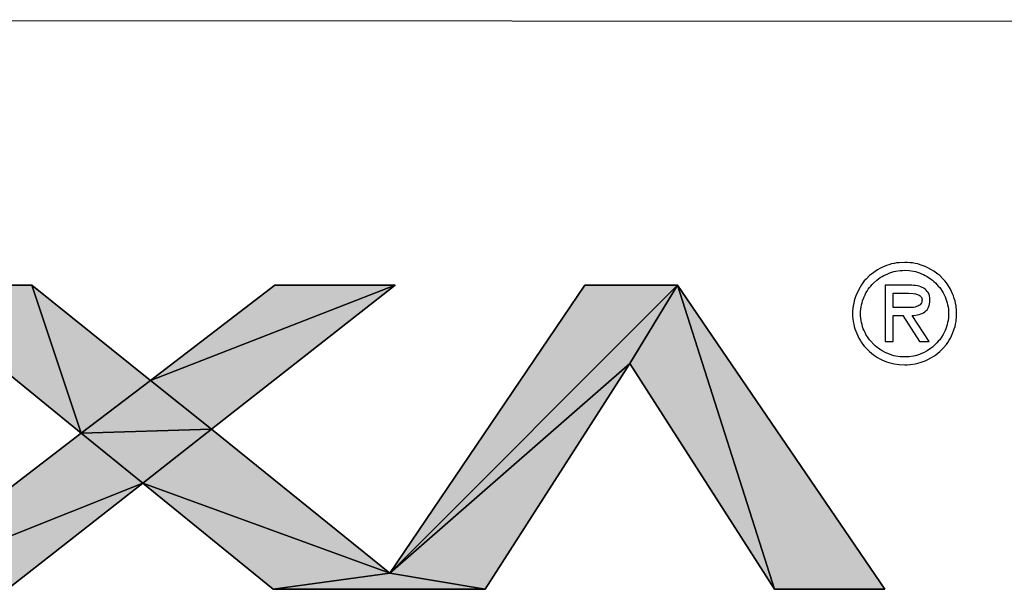
# Model space of a CAD drawing. Units: millimetres. Extents: x 0 to 841, y 0 to 594.
# Drawn here: x 467 to 501, y 46 to 66 of the extents above; entities that cross this region are included whole.
import ezdxf

# ---------------------------------------------------------------- set-up
doc = ezdxf.new("R2010")
doc.units = ezdxf.units.MM
doc.header["$LTSCALE"] = 46.255
doc.layers.get('0').update_dxf_attribs({"linetype": 'CONTINUOUS'})
doc.layers.add('2D_DIM_EDS-G2008-EL_DXF_FORMAT', color=7, linetype='CONTINUOUS')

msp = doc.modelspace()

# ---------------------------------------------------------------- hatches: boundary and pattern name
at = {"layer": '2D_DIM_EDS-G2008-EL_DXF_FORMAT', "linetype": 'Continuous'}
for points in [[(467.051, 56.874), (468.76, 51.758), (462.463, 56.874)], [(471.146, 53.581), (468.76, 51.758), (467.051, 56.874)], [(479.601, 56.874), (471.146, 53.581), (475.451, 56.874)], [(471.146, 53.581), (479.601, 56.874), (473.254, 51.892)], [(489.356, 56.874), (479.417, 46.915), (486.162, 56.874)], [(487.717, 54.164), (479.417, 46.915), (489.356, 56.874)], [(487.717, 54.164), (489.356, 56.874), (492.713, 46.362)], [(492.713, 46.362), (489.356, 56.874), (496.53, 46.362)], [(479.417, 46.915), (487.717, 54.164), (482.715, 46.362)], [(468.76, 51.758), (471.146, 53.581), (473.254, 51.892)], [(470.882, 50.034), (461.711, 46.362), (468.76, 51.758)], [(473.254, 51.892), (470.882, 50.034), (468.76, 51.758)], [(470.882, 50.034), (473.254, 51.892), (479.417, 46.915)], [(461.711, 46.362), (470.882, 50.034), (466.209, 46.362)], [(475.391, 46.362), (470.882, 50.034), (479.417, 46.915)], [(479.417, 46.915), (482.715, 46.362), (475.391, 46.362)]]:
    msp.add_hatch(color=7, dxfattribs=at).paths.add_polyline_path(points)

# ---------------------------------------------------------------- linework, layer by layer
at = {"color": 7, "linetype": 'Continuous'}
for p, q in [((462.463, 56.874), (467.051, 56.874)), ((468.76, 51.758), (462.463, 56.874)), ((467.051, 56.874), (468.76, 51.758)), ((467.051, 56.874), (471.146, 53.581)), ((468.76, 51.758), (467.051, 56.874)), ((471.146, 53.581), (475.451, 56.874)), ((479.601, 56.874), (471.146, 53.581)), ((471.146, 53.581), (479.601, 56.874)), ((479.601, 56.874), (473.254, 51.892)), ((475.451, 56.874), (479.601, 56.874)), ((479.417, 46.915), (486.162, 56.874)), ((489.356, 56.874), (479.417, 46.915)), ((479.417, 46.915), (489.356, 56.874)), ((486.162, 56.874), (489.356, 56.874)), ((487.717, 54.164), (489.356, 56.874)), ((489.356, 56.874), (487.717, 54.164)), ((489.356, 56.874), (496.53, 46.362)), ((492.713, 46.362), (489.356, 56.874)), ((489.356, 56.874), (492.713, 46.362)), ((479.417, 46.915), (487.717, 54.164)), ((487.717, 54.164), (479.417, 46.915)), ((487.717, 54.164), (482.715, 46.362)), ((492.713, 46.362), (487.717, 54.164)), ((468.76, 51.758), (471.146, 53.581)), ((471.146, 53.581), (468.76, 51.758)), ((471.146, 53.581), (473.254, 51.892)), ((473.254, 51.892), (471.146, 53.581)), ((461.711, 46.362), (468.76, 51.758)), ((473.254, 51.892), (468.76, 51.758)), ((468.76, 51.758), (473.254, 51.892)), ((470.882, 50.034), (468.76, 51.758)), ((468.76, 51.758), (470.882, 50.034)), ((473.254, 51.892), (470.882, 50.034)), ((470.882, 50.034), (473.254, 51.892)), ((473.254, 51.892), (479.417, 46.915)), ((461.711, 46.362), (470.882, 50.034)), ((470.882, 50.034), (461.711, 46.362)), ((470.882, 50.034), (466.209, 46.362)), ((470.882, 50.034), (479.417, 46.915)), ((475.391, 46.362), (470.882, 50.034)), ((479.417, 46.915), (470.882, 50.034)), ((479.417, 46.915), (475.391, 46.362)), ((475.391, 46.362), (479.417, 46.915)), ((479.417, 46.915), (482.715, 46.362)), ((482.715, 46.362), (479.417, 46.915)), ((482.715, 46.362), (475.391, 46.362)), ((496.53, 46.362), (492.713, 46.362))]:
    msp.add_line(p, q, dxfattribs=at)
at = {"layer": '2D_DIM_EDS-G2008-EL_DXF_FORMAT', "color": 1, "linetype": 'Continuous'}
msp.add_line((831.195, 65.747), (410.798, 66.04), dxfattribs=at)
at = {"layer": '2D_DIM_EDS-G2008-EL_DXF_FORMAT', "color": 7, "linetype": 'Continuous'}
for p, q in [((496.505, 57.517), (496.425, 57.482)), ((496.589, 57.547), (496.505, 57.517)), ((496.669, 57.576), (496.589, 57.547)), ((496.759, 57.601), (496.669, 57.576)), ((496.843, 57.621), (496.759, 57.601)), ((496.933, 57.636), (496.843, 57.621)), ((497.023, 57.646), (496.933, 57.636)), ((497.212, 57.656), (497.023, 57.646)), ((497.302, 57.651), (497.212, 57.656)), ((497.396, 57.646), (497.302, 57.651)), ((497.486, 57.636), (497.396, 57.646)), ((497.576, 57.621), (497.486, 57.636)), ((497.661, 57.601), (497.576, 57.621)), ((497.745, 57.576), (497.661, 57.601)), ((497.915, 57.517), (497.745, 57.576)), ((497.994, 57.482), (497.915, 57.517)), ((495.997, 57.198), (495.877, 57.078)), ((496.061, 57.253), (495.997, 57.198)), ((496.271, 57.402), (496.061, 57.253)), ((496.35, 57.442), (496.271, 57.402)), ((496.425, 57.482), (496.35, 57.442)), ((496.365, 57.128), (496.43, 57.168)), ((496.43, 57.168), (496.495, 57.203)), ((496.495, 57.203), (496.624, 57.263)), ((496.624, 57.263), (496.694, 57.293)), ((496.694, 57.293), (496.764, 57.317)), ((496.764, 57.317), (496.833, 57.337)), ((496.833, 57.337), (496.908, 57.352)), ((496.908, 57.352), (497.058, 57.372)), ((497.058, 57.372), (497.132, 57.377)), ((497.132, 57.377), (497.212, 57.382)), ((497.212, 57.382), (497.362, 57.372)), ((497.362, 57.372), (497.511, 57.352)), ((497.511, 57.352), (497.581, 57.337)), ((497.581, 57.337), (497.656, 57.317)), ((497.656, 57.317), (497.725, 57.293)), ((497.725, 57.293), (497.79, 57.263)), ((497.79, 57.263), (497.86, 57.233)), ((497.86, 57.233), (497.925, 57.203)), ((497.925, 57.203), (497.989, 57.168)), ((497.989, 57.168), (498.109, 57.088)), ((498.144, 57.402), (497.994, 57.482)), ((498.218, 57.352), (498.144, 57.402)), ((498.358, 57.253), (498.218, 57.352)), ((498.423, 57.198), (498.358, 57.253)), ((498.542, 57.078), (498.423, 57.198)), ((467.051, 56.874), (462.463, 56.874)), ((462.463, 56.874), (468.76, 51.758)), ((471.146, 53.581), (467.051, 56.874)), ((475.451, 56.874), (471.146, 53.581)), ((473.254, 51.892), (479.601, 56.874)), ((479.601, 56.874), (475.451, 56.874)), ((486.162, 56.874), (479.417, 46.915)), ((489.356, 56.874), (486.162, 56.874)), ((496.53, 46.362), (489.356, 56.874)), ((495.718, 56.879), (495.668, 56.804)), ((495.767, 56.944), (495.718, 56.879)), ((495.817, 57.014), (495.767, 56.944)), ((495.877, 57.078), (495.817, 57.014)), ((495.997, 56.784), (496.041, 56.839)), ((496.041, 56.839), (496.091, 56.894)), ((496.091, 56.894), (496.141, 56.944)), ((496.141, 56.944), (496.251, 57.043)), ((496.251, 57.043), (496.305, 57.088)), ((496.305, 57.088), (496.365, 57.128)), ((497.461, 56.864), (496.54, 56.864)), ((496.54, 56.864), (496.54, 54.926)), ((497.526, 56.859), (497.461, 56.864)), ((497.586, 56.854), (497.526, 56.859)), ((497.651, 56.844), (497.586, 56.854)), ((497.71, 56.829), (497.651, 56.844)), ((497.765, 56.814), (497.71, 56.829)), ((498.109, 57.088), (498.169, 57.043)), ((498.169, 57.043), (498.223, 56.994)), ((498.223, 56.994), (498.273, 56.944)), ((498.273, 56.944), (498.328, 56.894)), ((498.328, 56.894), (498.373, 56.839)), ((498.373, 56.839), (498.423, 56.784)), ((498.597, 57.014), (498.542, 57.078)), ((498.652, 56.944), (498.597, 57.014)), ((498.702, 56.879), (498.652, 56.944)), ((498.791, 56.73), (498.702, 56.879)), ((495.518, 56.495), (495.493, 56.411)), ((495.588, 56.655), (495.518, 56.495)), ((495.668, 56.804), (495.588, 56.655)), ((495.807, 56.47), (495.842, 56.535)), ((495.842, 56.535), (495.872, 56.6)), ((495.872, 56.6), (495.912, 56.665)), ((495.912, 56.665), (495.952, 56.725)), ((495.952, 56.725), (495.997, 56.784)), ((496.814, 56.595), (497.342, 56.595)), ((496.814, 56.097), (496.814, 56.595)), ((497.342, 56.595), (497.501, 56.585)), ((497.501, 56.585), (497.581, 56.57)), ((497.581, 56.57), (497.656, 56.55)), ((497.656, 56.55), (497.715, 56.52)), ((497.715, 56.52), (497.745, 56.5)), ((497.745, 56.5), (497.765, 56.48)), ((497.82, 56.789), (497.765, 56.814)), ((497.765, 56.48), (497.785, 56.456)), ((497.87, 56.764), (497.82, 56.789)), ((497.915, 56.735), (497.87, 56.764)), ((497.959, 56.7), (497.915, 56.735)), ((497.994, 56.655), (497.959, 56.7)), ((498.024, 56.61), (497.994, 56.655)), ((498.054, 56.555), (498.024, 56.61)), ((498.069, 56.495), (498.054, 56.555)), ((498.084, 56.426), (498.069, 56.495)), ((498.423, 56.784), (498.502, 56.665)), ((498.502, 56.665), (498.542, 56.6)), ((498.542, 56.6), (498.577, 56.535)), ((498.577, 56.535), (498.607, 56.47)), ((498.831, 56.655), (498.791, 56.73)), ((498.866, 56.575), (498.831, 56.655)), ((498.896, 56.495), (498.866, 56.575)), ((498.926, 56.411), (498.896, 56.495)), ((495.434, 56.157), (495.414, 55.977)), ((495.449, 56.241), (495.434, 56.157)), ((495.468, 56.331), (495.449, 56.241)), ((495.493, 56.411), (495.468, 56.331)), ((495.703, 56.117), (495.718, 56.187)), ((495.718, 56.187), (495.737, 56.261)), ((495.737, 56.261), (495.757, 56.331)), ((495.757, 56.331), (495.807, 56.47)), ((497.665, 56.142), (497.621, 56.127)), ((497.705, 56.162), (497.665, 56.142)), ((497.745, 56.187), (497.705, 56.162)), ((497.77, 56.221), (497.745, 56.187)), ((497.795, 56.261), (497.77, 56.221)), ((497.785, 56.456), (497.8, 56.426)), ((497.8, 56.281), (497.795, 56.261)), ((497.8, 56.426), (497.81, 56.396)), ((497.81, 56.306), (497.8, 56.281)), ((497.81, 56.396), (497.815, 56.361)), ((497.815, 56.361), (497.81, 56.331)), ((497.81, 56.331), (497.81, 56.306)), ((498.039, 56.112), (498.059, 56.162)), ((498.059, 56.162), (498.074, 56.221)), ((498.074, 56.221), (498.084, 56.286)), ((498.084, 56.286), (498.084, 56.426)), ((498.607, 56.47), (498.657, 56.331)), ((498.657, 56.331), (498.677, 56.261)), ((498.677, 56.261), (498.697, 56.187)), ((498.697, 56.187), (498.712, 56.117)), ((498.951, 56.331), (498.926, 56.411)), ((498.971, 56.241), (498.951, 56.331)), ((498.986, 56.157), (498.971, 56.241)), ((499.006, 55.977), (498.986, 56.157)), ((495.414, 55.977), (495.414, 55.793)), ((495.688, 55.962), (495.693, 56.037)), ((495.688, 55.808), (495.688, 55.962)), ((495.693, 55.728), (495.688, 55.808)), ((495.693, 56.037), (495.703, 56.117)), ((497.466, 56.097), (496.814, 56.097)), ((496.814, 55.823), (497.147, 55.823)), ((496.814, 54.926), (496.814, 55.823)), ((497.147, 55.823), (497.725, 54.926)), ((497.521, 56.102), (497.466, 56.097)), ((497.466, 55.823), (497.531, 55.823)), ((498.054, 54.926), (497.466, 55.823)), ((497.571, 56.112), (497.521, 56.102)), ((497.531, 55.823), (497.651, 55.843)), ((497.621, 56.127), (497.571, 56.112)), ((497.651, 55.843), (497.71, 55.858)), ((497.71, 55.858), (497.765, 55.873)), ((497.765, 55.873), (497.815, 55.893)), ((497.815, 55.893), (497.865, 55.917)), ((497.865, 55.917), (497.905, 55.947)), ((497.905, 55.947), (497.944, 55.982)), ((497.944, 55.982), (497.984, 56.022)), ((497.984, 56.022), (498.014, 56.062)), ((498.014, 56.062), (498.039, 56.112)), ((498.712, 56.117), (498.722, 56.037)), ((498.722, 56.037), (498.727, 55.962)), ((498.727, 55.808), (498.722, 55.728)), ((498.727, 55.962), (498.727, 55.808)), ((499.006, 55.793), (499.006, 55.977)), ((495.414, 55.793), (495.434, 55.614)), ((495.434, 55.614), (495.449, 55.524)), ((495.449, 55.524), (495.468, 55.439)), ((495.703, 55.653), (495.693, 55.728)), ((495.718, 55.579), (495.703, 55.653)), ((495.737, 55.509), (495.718, 55.579)), ((495.757, 55.434), (495.737, 55.509)), ((498.677, 55.509), (498.657, 55.434)), ((498.697, 55.579), (498.677, 55.509)), ((498.712, 55.653), (498.697, 55.579)), ((498.722, 55.728), (498.712, 55.653)), ((498.951, 55.439), (498.971, 55.524)), ((498.971, 55.524), (498.986, 55.614)), ((498.986, 55.614), (499.006, 55.793)), ((495.468, 55.439), (495.493, 55.355)), ((495.493, 55.355), (495.518, 55.275)), ((495.518, 55.275), (495.588, 55.115)), ((495.782, 55.364), (495.757, 55.434)), ((495.807, 55.3), (495.782, 55.364)), ((495.842, 55.23), (495.807, 55.3)), ((495.872, 55.165), (495.842, 55.23)), ((495.952, 55.046), (495.872, 55.165)), ((498.542, 55.165), (498.423, 54.986)), ((498.577, 55.23), (498.542, 55.165)), ((498.607, 55.3), (498.577, 55.23)), ((498.632, 55.364), (498.607, 55.3)), ((498.657, 55.434), (498.632, 55.364)), ((498.831, 55.115), (498.866, 55.195)), ((498.866, 55.195), (498.926, 55.355)), ((498.926, 55.355), (498.951, 55.439)), ((495.588, 55.115), (495.628, 55.036)), ((495.628, 55.036), (495.668, 54.966)), ((495.668, 54.966), (495.718, 54.891)), ((495.718, 54.891), (495.767, 54.821)), ((495.767, 54.821), (495.817, 54.757)), ((495.997, 54.986), (495.952, 55.046)), ((496.041, 54.931), (495.997, 54.986)), ((496.141, 54.821), (496.041, 54.931)), ((496.196, 54.772), (496.141, 54.821)), ((496.54, 54.926), (496.814, 54.926)), ((497.725, 54.926), (498.054, 54.926)), ((498.328, 54.876), (498.223, 54.772)), ((498.373, 54.931), (498.328, 54.876)), ((498.423, 54.986), (498.373, 54.931)), ((498.542, 54.692), (498.652, 54.821)), ((498.652, 54.821), (498.702, 54.891)), ((498.702, 54.891), (498.747, 54.966)), ((498.747, 54.966), (498.791, 55.036)), ((498.791, 55.036), (498.831, 55.115)), ((495.817, 54.757), (495.877, 54.692)), ((495.877, 54.692), (495.997, 54.572)), ((495.997, 54.572), (496.061, 54.518)), ((496.061, 54.518), (496.131, 54.463)), ((496.131, 54.463), (496.201, 54.418)), ((496.305, 54.682), (496.196, 54.772)), ((496.365, 54.642), (496.305, 54.682)), ((496.43, 54.602), (496.365, 54.642)), ((496.559, 54.533), (496.43, 54.602)), ((496.624, 54.503), (496.559, 54.533)), ((496.764, 54.453), (496.624, 54.503)), ((496.833, 54.433), (496.764, 54.453)), ((497.656, 54.453), (497.581, 54.433)), ((497.725, 54.478), (497.656, 54.453)), ((497.79, 54.503), (497.725, 54.478)), ((497.86, 54.533), (497.79, 54.503)), ((497.989, 54.602), (497.86, 54.533)), ((498.109, 54.682), (497.989, 54.602)), ((498.169, 54.727), (498.109, 54.682)), ((498.223, 54.772), (498.169, 54.727)), ((498.218, 54.418), (498.288, 54.463)), ((498.288, 54.463), (498.358, 54.518)), ((498.358, 54.518), (498.423, 54.572)), ((498.423, 54.572), (498.542, 54.692)), ((482.715, 46.362), (487.717, 54.164)), ((487.717, 54.164), (492.713, 46.362)), ((496.201, 54.418), (496.271, 54.368)), ((496.271, 54.368), (496.35, 54.328)), ((496.35, 54.328), (496.425, 54.288)), ((496.425, 54.288), (496.505, 54.254)), ((496.505, 54.254), (496.589, 54.224)), ((496.589, 54.224), (496.669, 54.194)), ((496.669, 54.194), (496.759, 54.169)), ((496.759, 54.169), (496.843, 54.154)), ((496.908, 54.418), (496.833, 54.433)), ((496.843, 54.154), (497.023, 54.124)), ((497.058, 54.398), (496.908, 54.418)), ((497.023, 54.124), (497.212, 54.114)), ((497.132, 54.393), (497.058, 54.398)), ((497.212, 54.388), (497.132, 54.393)), ((497.362, 54.398), (497.212, 54.388)), ((497.212, 54.114), (497.302, 54.119)), ((497.302, 54.119), (497.396, 54.124)), ((497.511, 54.418), (497.362, 54.398)), ((497.396, 54.124), (497.576, 54.154)), ((497.581, 54.433), (497.511, 54.418)), ((497.576, 54.154), (497.661, 54.169)), ((497.661, 54.169), (497.745, 54.194)), ((497.745, 54.194), (497.915, 54.254)), ((497.915, 54.254), (497.994, 54.288)), ((497.994, 54.288), (498.144, 54.368)), ((498.144, 54.368), (498.218, 54.418)), ((468.76, 51.758), (461.711, 46.362)), ((479.417, 46.915), (473.254, 51.892)), ((466.209, 46.362), (470.882, 50.034)), ((470.882, 50.034), (475.391, 46.362)), ((475.391, 46.362), (482.715, 46.362)), ((492.713, 46.362), (496.53, 46.362))]:
    msp.add_line(p, q, dxfattribs=at)

doc.saveas('drawing.dxf')
